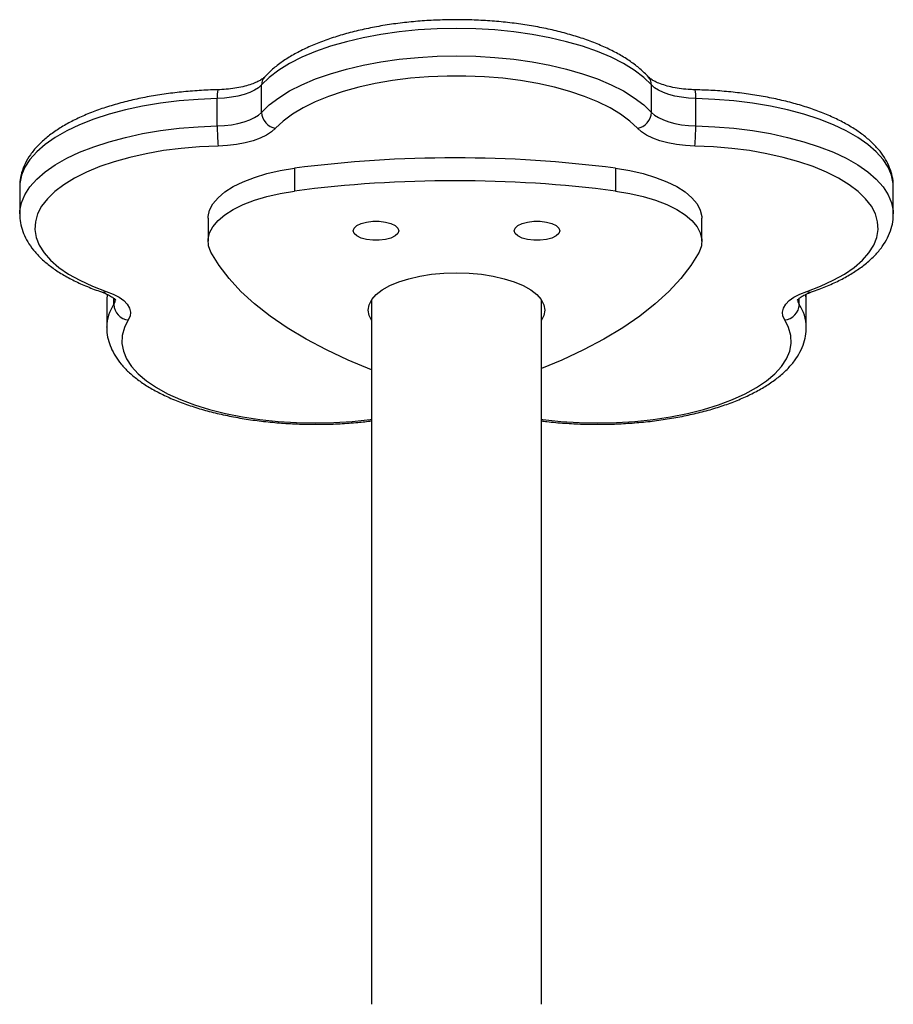
# Model space of a CAD drawing. Units: millimetres. Extents: x -4534 to 4839, y -3372 to 5790.
# Drawn here: x -113 to 61, y 4084 to 4280 of the extents above; entities that cross this region are included whole.
import ezdxf

# ---------------------------------------------------------------- set-up
doc = ezdxf.new("R2010")
doc.units = ezdxf.units.MM
doc.layers.add('Toestel 2D', color=7, linetype='Continuous', lineweight=20)

# ---------------------------------------------------------------- blocks, each defined once
blk = doc.blocks.new('wd1433')
at = {"color": 7, "linetype": 'Continuous', "lineweight": 25}
for p, q in [((1619.849, 1050.5), (1619.849, 1051.044)), ((1627.583, 1050.5), (1627.583, 1051.044)), ((1618.971, 1050.231), (1618.971, 1050.775)), ((1628.461, 1050.231), (1628.461, 1050.775)), ((1620.5, 1049.392), (1620.5, 1048.939)), ((1626.872, 1049.392), (1626.872, 1048.939)), ((1615.052, 1049.025), (1615.052, 1048.481)), ((1632.38, 1048.481), (1632.38, 1049.025)), ((1618.79, 1048.398), (1618.79, 1047.945)), ((1628.582, 1047.945), (1628.582, 1048.398)), ((1616.784, 1046.89), (1616.782, 1046.79)), ((1616.778, 1046.78), (1616.778, 1046.237)), ((1622.031, 1046.782), (1622.031, 1032.805)), ((1625.401, 1032.805), (1625.401, 1046.782)), ((1630.655, 1046.237), (1630.655, 1046.78)), ((1616.778, 1046.237), (1616.778, 1046.246))]:
    blk.add_line(p, q, dxfattribs=at)
at = {"color": 8, "linetype": 'Continuous', "lineweight": 25}
for p, q in [((1616.785, 1046.888), (1616.778, 1046.78)), ((1616.916, 1046.686), (1616.916, 1046.812)), ((1630.516, 1046.686), (1630.516, 1046.812)), ((1630.655, 1046.78), (1630.647, 1046.89))]:
    blk.add_line(p, q, dxfattribs=at)
at = {"color": 7, "linetype": 'Continuous', "lineweight": 25, "flags": 128}
for points in [[(1627.583, 1051.044), (1627.429, 1051.192), (1627.243, 1051.334), (1627.026, 1051.467), (1626.782, 1051.592), (1626.511, 1051.707), (1626.216, 1051.81), (1625.9, 1051.902), (1625.565, 1051.98), (1625.215, 1052.046), (1624.851, 1052.097), (1624.478, 1052.134), (1624.099, 1052.157), (1623.716, 1052.164), (1623.333, 1052.157), (1622.954, 1052.134), (1622.581, 1052.097), (1622.218, 1052.046), (1621.867, 1051.98), (1621.532, 1051.902), (1621.216, 1051.81), (1620.922, 1051.707), (1620.651, 1051.592), (1620.406, 1051.467), (1620.19, 1051.334), (1620.003, 1051.192), (1619.849, 1051.044)], [(1619.849, 1050.5), (1620.003, 1050.649), (1620.19, 1050.79), (1620.406, 1050.924), (1620.651, 1051.048), (1620.922, 1051.163), (1621.216, 1051.266), (1621.532, 1051.358), (1621.867, 1051.437), (1622.218, 1051.502), (1622.581, 1051.554), (1622.954, 1051.591), (1623.333, 1051.613), (1623.716, 1051.621), (1624.099, 1051.613), (1624.478, 1051.591), (1624.851, 1051.554), (1625.215, 1051.502), (1625.565, 1051.437), (1625.9, 1051.358), (1626.216, 1051.266), (1626.511, 1051.163), (1626.782, 1051.048), (1627.026, 1050.924), (1627.243, 1050.79), (1627.429, 1050.649), (1627.583, 1050.5)], [(1627.304, 1050.183), (1627.154, 1050.326), (1626.972, 1050.462), (1626.761, 1050.59), (1626.521, 1050.709), (1626.256, 1050.817), (1625.966, 1050.915), (1625.657, 1051), (1625.329, 1051.072), (1624.986, 1051.131), (1624.632, 1051.175), (1624.269, 1051.205), (1623.901, 1051.22), (1623.531, 1051.22), (1623.163, 1051.205), (1622.801, 1051.175), (1622.446, 1051.131), (1622.104, 1051.072), (1621.776, 1051), (1621.466, 1050.915), (1621.177, 1050.817), (1620.911, 1050.709), (1620.672, 1050.59), (1620.46, 1050.462), (1620.278, 1050.326), (1620.129, 1050.183)], [(1619.849, 1051.044), (1619.788, 1050.989), (1619.709, 1050.939), (1619.614, 1050.894), (1619.504, 1050.855), (1619.382, 1050.823), (1619.251, 1050.798), (1619.113, 1050.782), (1618.971, 1050.775)], [(1628.461, 1050.775), (1628.319, 1050.782), (1628.181, 1050.798), (1628.05, 1050.823), (1627.928, 1050.855), (1627.819, 1050.894), (1627.724, 1050.939), (1627.645, 1050.989), (1627.583, 1051.044)], [(1618.971, 1050.231), (1619.113, 1050.238), (1619.251, 1050.255), (1619.382, 1050.279), (1619.504, 1050.311), (1619.614, 1050.35), (1619.709, 1050.395), (1619.788, 1050.446), (1619.849, 1050.5)], [(1627.583, 1050.5), (1627.645, 1050.446), (1627.724, 1050.395), (1627.819, 1050.35), (1627.928, 1050.311), (1628.05, 1050.279), (1628.181, 1050.255), (1628.319, 1050.238), (1628.461, 1050.231)], [(1620.129, 1050.183), (1620.049, 1050.112), (1619.947, 1050.046), (1619.823, 1049.987), (1619.68, 1049.936), (1619.522, 1049.895), (1619.352, 1049.863), (1619.172, 1049.842), (1618.988, 1049.832)], [(1628.445, 1049.832), (1628.26, 1049.842), (1628.081, 1049.863), (1627.91, 1049.895), (1627.752, 1049.936), (1627.61, 1049.987), (1627.486, 1050.046), (1627.383, 1050.112), (1627.304, 1050.183)], [(1618.988, 1049.832), (1618.62, 1049.816), (1618.257, 1049.785), (1617.904, 1049.74), (1617.562, 1049.68), (1617.236, 1049.607), (1616.927, 1049.521), (1616.64, 1049.423), (1616.376, 1049.313), (1616.138, 1049.194), (1615.928, 1049.065), (1615.749, 1048.928), (1615.602, 1048.785), (1615.487, 1048.637), (1615.407, 1048.484), (1615.363, 1048.329), (1615.353, 1048.173), (1615.379, 1048.017), (1615.44, 1047.863), (1615.536, 1047.712), (1615.666, 1047.566), (1615.829, 1047.425), (1616.022, 1047.292), (1616.245, 1047.168), (1616.495, 1047.053), (1616.77, 1046.948)], [(1630.662, 1046.948), (1630.937, 1047.053), (1631.187, 1047.168), (1631.41, 1047.292), (1631.604, 1047.425), (1631.766, 1047.566), (1631.896, 1047.712), (1631.992, 1047.863), (1632.053, 1048.017), (1632.079, 1048.173), (1632.07, 1048.329), (1632.025, 1048.484), (1631.945, 1048.637), (1631.831, 1048.785), (1631.683, 1048.928), (1631.504, 1049.065), (1631.294, 1049.194), (1631.057, 1049.313), (1630.793, 1049.423), (1630.505, 1049.521), (1630.197, 1049.607), (1629.87, 1049.68), (1629.529, 1049.74), (1629.175, 1049.785), (1628.813, 1049.816), (1628.445, 1049.832)], [(1618.79, 1048.398), (1618.791, 1048.434), (1618.82, 1048.561), (1618.885, 1048.686), (1618.986, 1048.806), (1619.121, 1048.92), (1619.288, 1049.027), (1619.484, 1049.124), (1619.707, 1049.21), (1619.953, 1049.284), (1620.219, 1049.345), (1620.5, 1049.392)], [(1626.872, 1049.392), (1627.153, 1049.345), (1627.419, 1049.284), (1627.665, 1049.21), (1627.888, 1049.124), (1628.084, 1049.027), (1628.251, 1048.92), (1628.386, 1048.806), (1628.487, 1048.686), (1628.552, 1048.561), (1628.581, 1048.434), (1628.582, 1048.398)], [(1618.844, 1047.727), (1618.799, 1047.853), (1618.791, 1047.981), (1618.82, 1048.108), (1618.885, 1048.232), (1618.986, 1048.353), (1619.121, 1048.467), (1619.288, 1048.574), (1619.484, 1048.671), (1619.707, 1048.757), (1619.953, 1048.831), (1620.219, 1048.892), (1620.5, 1048.939)], [(1626.872, 1048.939), (1627.153, 1048.892), (1627.419, 1048.831), (1627.665, 1048.757), (1627.888, 1048.671), (1628.084, 1048.574), (1628.251, 1048.467), (1628.386, 1048.353), (1628.487, 1048.232), (1628.552, 1048.108), (1628.581, 1047.981), (1628.573, 1047.853), (1628.528, 1047.727)], [(1621.669, 1048.151), (1621.687, 1048.205), (1621.741, 1048.254), (1621.825, 1048.295), (1621.932, 1048.324), (1622.055, 1048.339), (1622.183, 1048.339), (1622.306, 1048.324), (1622.414, 1048.295), (1622.498, 1048.254), (1622.551, 1048.205), (1622.569, 1048.151), (1622.551, 1048.098), (1622.498, 1048.048), (1622.414, 1048.007), (1622.306, 1047.978), (1622.183, 1047.963), (1622.055, 1047.963), (1621.932, 1047.978), (1621.825, 1048.007), (1621.741, 1048.048), (1621.687, 1048.098), (1621.669, 1048.151)], [(1624.863, 1048.151), (1624.881, 1048.205), (1624.935, 1048.254), (1625.018, 1048.295), (1625.126, 1048.324), (1625.249, 1048.339), (1625.377, 1048.339), (1625.5, 1048.324), (1625.608, 1048.295), (1625.692, 1048.254), (1625.745, 1048.205), (1625.763, 1048.151), (1625.745, 1048.098), (1625.692, 1048.048), (1625.608, 1048.007), (1625.5, 1047.978), (1625.377, 1047.963), (1625.249, 1047.963), (1625.126, 1047.978), (1625.018, 1048.007), (1624.935, 1048.048), (1624.881, 1048.098), (1624.863, 1048.151)], [(1622.03, 1045.395), (1621.568, 1045.586), (1621.135, 1045.789), (1620.731, 1046.003), (1620.359, 1046.226), (1620.018, 1046.459), (1619.712, 1046.699), (1619.441, 1046.947), (1619.205, 1047.202), (1619.006, 1047.462), (1618.844, 1047.727)], [(1628.528, 1047.727), (1628.366, 1047.462), (1628.167, 1047.202), (1627.931, 1046.947), (1627.66, 1046.699), (1627.354, 1046.459), (1627.013, 1046.226), (1626.641, 1046.003), (1626.237, 1045.789), (1625.804, 1045.586), (1625.401, 1045.418)], [(1621.966, 1046.578), (1621.984, 1046.683), (1622.037, 1046.786), (1622.124, 1046.885), (1622.244, 1046.978), (1622.394, 1047.062), (1622.57, 1047.137), (1622.77, 1047.2), (1622.989, 1047.25), (1623.223, 1047.287), (1623.467, 1047.31), (1623.716, 1047.317), (1623.965, 1047.31), (1624.209, 1047.287), (1624.443, 1047.25), (1624.662, 1047.2), (1624.862, 1047.137), (1625.039, 1047.062), (1625.188, 1046.978), (1625.308, 1046.885), (1625.395, 1046.786), (1625.448, 1046.683), (1625.466, 1046.578), (1625.448, 1046.472), (1625.401, 1046.378)], [(1616.77, 1046.948), (1616.906, 1046.895), (1617.022, 1046.833), (1617.116, 1046.765), (1617.186, 1046.692), (1617.231, 1046.616), (1617.249, 1046.537), (1617.241, 1046.459), (1617.206, 1046.381)], [(1630.226, 1046.381), (1630.191, 1046.459), (1630.183, 1046.537), (1630.202, 1046.616), (1630.246, 1046.692), (1630.316, 1046.765), (1630.41, 1046.833), (1630.526, 1046.895), (1630.662, 1046.948)], [(1622.031, 1046.378), (1621.984, 1046.472), (1621.966, 1046.578)]]:
    blk.add_lwpolyline(points, dxfattribs=at)
at = {"color": 8, "linetype": 'Continuous', "lineweight": 25, "flags": 128}
for points in [[(1618.971, 1050.775), (1618.59, 1050.758), (1618.214, 1050.727), (1617.846, 1050.681), (1617.49, 1050.622), (1617.149, 1050.548), (1616.825, 1050.462), (1616.521, 1050.363), (1616.24, 1050.253), (1615.985, 1050.132), (1615.756, 1050.002), (1615.558, 1049.863), (1615.39, 1049.718), (1615.255, 1049.566), (1615.154, 1049.41), (1615.087, 1049.251), (1615.055, 1049.089), (1615.052, 1049.025)], [(1632.38, 1049.025), (1632.378, 1049.089), (1632.346, 1049.251), (1632.279, 1049.41), (1632.177, 1049.566), (1632.042, 1049.718), (1631.875, 1049.863), (1631.676, 1050.002), (1631.448, 1050.132), (1631.192, 1050.253), (1630.911, 1050.363), (1630.608, 1050.462), (1630.284, 1050.548), (1629.942, 1050.622), (1629.586, 1050.681), (1629.219, 1050.727), (1628.843, 1050.758), (1628.461, 1050.775)], [(1615.052, 1048.487), (1615.055, 1048.546), (1615.087, 1048.707), (1615.154, 1048.866), (1615.255, 1049.023), (1615.39, 1049.174), (1615.558, 1049.32), (1615.756, 1049.458), (1615.985, 1049.588), (1616.24, 1049.709), (1616.521, 1049.819), (1616.825, 1049.918), (1617.149, 1050.004), (1617.49, 1050.078), (1617.846, 1050.138), (1618.214, 1050.183), (1618.59, 1050.214), (1618.971, 1050.231)], [(1628.461, 1050.231), (1628.843, 1050.214), (1629.219, 1050.183), (1629.586, 1050.138), (1629.942, 1050.078), (1630.284, 1050.004), (1630.608, 1049.918), (1630.911, 1049.819), (1631.192, 1049.709), (1631.448, 1049.588), (1631.676, 1049.458), (1631.875, 1049.32), (1632.042, 1049.174), (1632.177, 1049.023), (1632.279, 1048.866), (1632.346, 1048.707), (1632.378, 1048.546), (1632.38, 1048.487)], [(1616.916, 1046.686), (1616.943, 1046.745), (1616.95, 1046.796)], [(1630.483, 1046.796), (1630.489, 1046.745), (1630.516, 1046.686)], [(1617.206, 1046.381), (1617.129, 1046.229), (1617.086, 1046.074), (1617.079, 1045.917), (1617.108, 1045.762), (1617.172, 1045.608), (1617.27, 1045.457), (1617.402, 1045.311), (1617.567, 1045.171), (1617.763, 1045.039), (1617.987, 1044.915), (1618.239, 1044.801), (1618.516, 1044.697), (1618.815, 1044.605), (1619.134, 1044.526), (1619.469, 1044.46), (1619.817, 1044.408), (1620.176, 1044.37), (1620.542, 1044.347), (1620.911, 1044.339), (1621.28, 1044.346), (1621.646, 1044.368), (1622.006, 1044.405), (1622.031, 1044.408)], [(1625.401, 1044.408), (1625.427, 1044.405), (1625.786, 1044.368), (1626.152, 1044.346), (1626.521, 1044.339), (1626.891, 1044.347), (1627.256, 1044.37), (1627.615, 1044.408), (1627.963, 1044.46), (1628.298, 1044.526), (1628.617, 1044.605), (1628.916, 1044.697), (1629.193, 1044.801), (1629.445, 1044.915), (1629.67, 1045.039), (1629.866, 1045.171), (1630.03, 1045.311), (1630.162, 1045.457), (1630.261, 1045.608), (1630.325, 1045.762), (1630.353, 1045.917), (1630.346, 1046.074), (1630.304, 1046.229), (1630.226, 1046.381)]]:
    blk.add_lwpolyline(points, dxfattribs=at)
at = {"color": 8, "linetype": 'Continuous', "lineweight": 25}
for centre, radius, start, end in [((1620.077, 1051.048), 0.228, 138.0141, 181.0399), ((1627.355, 1051.048), 0.229, 358.9818, 41.9642), ((1619.672, 1050.823), 0.703, 169.7704, 183.9625), ((1627.764, 1050.823), 0.699, 355.9972, 10.255), ((1616.708, 1047.054), 0.122, 253.2291, 300.5691), ((1630.724, 1047.054), 0.122, 239.4341, 286.7677), ((1617.617, 1046.223), 0.84, 146.5818, 178.4894), ((1629.816, 1046.224), 0.839, 1.1863, 33.4283)]:
    blk.add_arc(centre, radius, start, end, dxfattribs=at)
at = {"color": 7, "linetype": 'Continuous', "lineweight": 25}
for centre, radius, start, end in [((1620.185, 1050.514), 0.336, 182.3426, 260.4094), ((1627.248, 1050.514), 0.336, 279.5876, 357.6556), ((1623.053, 1050.2), 4.082, 179.5674, 185.1674), ((1624.391, 1050.199), 4.07, 354.8277, 0.4444), ((1623.686, 1024.774), 24.823, 82.6266, 97.3734), ((1623.686, 1024.321), 24.823, 82.6266, 97.3734), ((1617.238, 1046.702), 0.322, 182.8319, 264.3924), ((1630.195, 1046.702), 0.322, 275.61, 357.1705)]:
    blk.add_arc(centre, radius, start, end, dxfattribs=at)
for points, knots in [([(1627.525, 1051.201), (1627.497, 1051.23), (1627.419, 1051.312), (1627.267, 1051.44), (1627.063, 1051.581), (1626.831, 1051.711), (1626.577, 1051.831), (1626.301, 1051.939), (1626.007, 1052.034), (1625.696, 1052.118), (1625.371, 1052.188), (1625.034, 1052.245), (1624.688, 1052.289), (1624.335, 1052.319), (1623.977, 1052.336), (1623.617, 1052.339), (1623.259, 1052.329), (1622.903, 1052.304), (1622.554, 1052.267), (1622.213, 1052.216), (1621.884, 1052.151), (1621.567, 1052.074), (1621.266, 1051.985), (1620.983, 1051.883), (1620.719, 1051.769), (1620.476, 1051.644), (1620.257, 1051.506), (1620.064, 1051.36), (1619.959, 1051.253), (1619.907, 1051.201)], [0, 0, 0, 0, 0.020248, 0.057796, 0.095762, 0.134017, 0.172225, 0.210276, 0.248155, 0.285873, 0.323457, 0.360933, 0.398328, 0.435664, 0.472961, 0.51024, 0.547515, 0.584804, 0.622121, 0.659485, 0.696918, 0.734444, 0.772091, 0.809887, 0.84787, 0.886066, 0.924485, 0.963087, 1, 1, 1, 1]), ([(1619.907, 1051.201), (1619.902, 1051.195), (1619.887, 1051.18), (1619.84, 1051.145), (1619.759, 1051.1), (1619.65, 1051.056), (1619.517, 1051.016), (1619.362, 1050.982), (1619.194, 1050.959), (1619.065, 1050.95), (1618.994, 1050.948), (1618.981, 1050.948)], [0, 0, 0, 0, 0.0697434, 0.1886534, 0.310087, 0.4361617, 0.5668035, 0.7011255, 0.8381024, 0.97025, 1, 1, 1, 1]), ([(1628.452, 1050.948), (1628.42, 1050.949), (1628.327, 1050.952), (1628.176, 1050.966), (1628.008, 1050.994), (1627.857, 1051.031), (1627.729, 1051.076), (1627.629, 1051.123), (1627.558, 1051.169), (1627.536, 1051.19), (1627.525, 1051.201)], [0, 0, 0, 0, 0.072729, 0.212132, 0.350695, 0.487508, 0.621668, 0.752198, 0.878351, 1, 1, 1, 1]), ([(1618.981, 1050.948), (1618.918, 1050.946), (1618.735, 1050.941), (1618.435, 1050.921), (1618.085, 1050.886), (1617.743, 1050.836), (1617.412, 1050.774), (1617.093, 1050.699), (1616.79, 1050.611), (1616.504, 1050.511), (1616.237, 1050.399), (1615.991, 1050.275), (1615.768, 1050.139), (1615.57, 1049.992), (1615.4, 1049.833), (1615.261, 1049.663), (1615.156, 1049.486), (1615.087, 1049.304), (1615.054, 1049.152), (1615.056, 1049.063), (1615.056, 1049.034)], [0, 0, 0, 0, 0.0309586, 0.0896814, 0.1484556, 0.2072985, 0.2662477, 0.3253353, 0.3846078, 0.444108, 0.5038967, 0.5640126, 0.6244801, 0.6852564, 0.7460371, 0.806164, 0.8647563, 0.9210973, 0.9751489, 1, 1, 1, 1]), ([(1632.377, 1049.031), (1632.377, 1049.054), (1632.38, 1049.135), (1632.353, 1049.274), (1632.295, 1049.445), (1632.206, 1049.61), (1632.087, 1049.77), (1631.938, 1049.924), (1631.759, 1050.072), (1631.551, 1050.211), (1631.317, 1050.341), (1631.059, 1050.459), (1630.781, 1050.565), (1630.484, 1050.659), (1630.172, 1050.74), (1629.845, 1050.809), (1629.507, 1050.864), (1629.159, 1050.906), (1628.807, 1050.936), (1628.57, 1050.944), (1628.452, 1050.948)], [0, 0, 0, 0, 0.019672, 0.071488, 0.12346, 0.176587, 0.231584, 0.288665, 0.347476, 0.407327, 0.467553, 0.527655, 0.587504, 0.647081, 0.70641, 0.765536, 0.824497, 0.883333, 0.942085, 1, 1, 1, 1]), ([(1615.056, 1048.489), (1615.055, 1048.458), (1615.052, 1048.368), (1615.082, 1048.221), (1615.142, 1048.051), (1615.233, 1047.886), (1615.353, 1047.726), (1615.504, 1047.572), (1615.685, 1047.425), (1615.895, 1047.286), (1616.131, 1047.158), (1616.389, 1047.04), (1616.578, 1046.971), (1616.673, 1046.937)], [0, 0, 0, 0, 0.04533, 0.13237, 0.219749, 0.309158, 0.401761, 0.497852, 0.596793, 0.697397, 0.798571, 0.899515, 1, 1, 1, 1]), ([(1630.76, 1046.937), (1630.809, 1046.954), (1630.954, 1047.006), (1631.18, 1047.1), (1631.427, 1047.223), (1631.651, 1047.358), (1631.851, 1047.505), (1632.022, 1047.663), (1632.163, 1047.832), (1632.271, 1048.009), (1632.342, 1048.191), (1632.378, 1048.352), (1632.377, 1048.451), (1632.377, 1048.489)], [0, 0, 0, 0, 0.052372, 0.152756, 0.25362, 0.355077, 0.457062, 0.559104, 0.660132, 0.758675, 0.853486, 0.94442, 1, 1, 1, 1]), ([(1616.673, 1046.937), (1616.695, 1046.929), (1616.757, 1046.906), (1616.839, 1046.866), (1616.909, 1046.821), (1616.946, 1046.787), (1616.954, 1046.771), (1616.953, 1046.775), (1616.953, 1046.775)], [0, 0, 0, 0, 0.1208185, 0.3414084, 0.555331, 0.7621635, 0.9666891, 1, 1, 1, 1]), ([(1630.481, 1046.776), (1630.48, 1046.776), (1630.48, 1046.775), (1630.499, 1046.8), (1630.549, 1046.839), (1630.626, 1046.883), (1630.702, 1046.916), (1630.75, 1046.933), (1630.76, 1046.937)], [0, 0, 0, 0, 0.117724, 0.331024, 0.533129, 0.738375, 0.946135, 1, 1, 1, 1]), ([(1630.651, 1046.789), (1630.653, 1046.818), (1630.655, 1046.852), (1630.648, 1046.886), (1630.647, 1046.891)], [0, 0, 0, 0, 0.845775, 1, 1, 1, 1]), ([(1616.782, 1046.248), (1616.78, 1046.224), (1616.776, 1046.14), (1616.803, 1045.998), (1616.859, 1045.827), (1616.946, 1045.662), (1617.062, 1045.501), (1617.21, 1045.346), (1617.387, 1045.198), (1617.593, 1045.058), (1617.826, 1044.928), (1618.082, 1044.81), (1618.359, 1044.703), (1618.655, 1044.608), (1618.967, 1044.526), (1619.293, 1044.456), (1619.63, 1044.4), (1619.977, 1044.357), (1620.331, 1044.328), (1620.688, 1044.312), (1621.048, 1044.309), (1621.406, 1044.321), (1621.736, 1044.344), (1621.941, 1044.368), (1622.031, 1044.379)], [0, 0, 0, 0, 0.017882, 0.060212, 0.102629, 0.145944, 0.190762, 0.237285, 0.285251, 0.334103, 0.383289, 0.432392, 0.481291, 0.529968, 0.578439, 0.626742, 0.674909, 0.722974, 0.770963, 0.818905, 0.866824, 0.914743, 0.962679, 1, 1, 1, 1]), ([(1625.401, 1044.379), (1625.437, 1044.374), (1625.588, 1044.354), (1625.862, 1044.332), (1626.219, 1044.313), (1626.578, 1044.309), (1626.937, 1044.318), (1627.293, 1044.342), (1627.643, 1044.378), (1627.984, 1044.429), (1628.315, 1044.492), (1628.632, 1044.568), (1628.935, 1044.656), (1629.22, 1044.757), (1629.485, 1044.87), (1629.73, 1044.994), (1629.951, 1045.131), (1630.147, 1045.279), (1630.316, 1045.439), (1630.453, 1045.609), (1630.556, 1045.787), (1630.623, 1045.969), (1630.655, 1046.122), (1630.652, 1046.213), (1630.651, 1046.243)], [0, 0, 0, 0, 0.015198, 0.063263, 0.111281, 0.159267, 0.207253, 0.25525, 0.303284, 0.351379, 0.399556, 0.447851, 0.4963, 0.544942, 0.593814, 0.642958, 0.692393, 0.742071, 0.791729, 0.84081, 0.888593, 0.934518, 0.978588, 1, 1, 1, 1])]:
    blk.add_open_spline(points, degree=3, knots=knots, dxfattribs=at)
blk = doc.blocks.new('VPL-03-WD1433')
at = {"layer": 'Toestel 2D', "xscale": 10, "yscale": 10, "zscale": 10}
blk.add_blockref('wd1433', (-16263.11, -6243.64), dxfattribs=at)
blk = doc.blocks.new('VPL-18-RC1433')
blk.add_blockref('VPL-03-WD1433', (0, 0))

msp = doc.modelspace()

# ---------------------------------------------------------------- block references
msp.add_blockref('VPL-18-RC1433', (0, 0))

doc.saveas('drawing.dxf')
